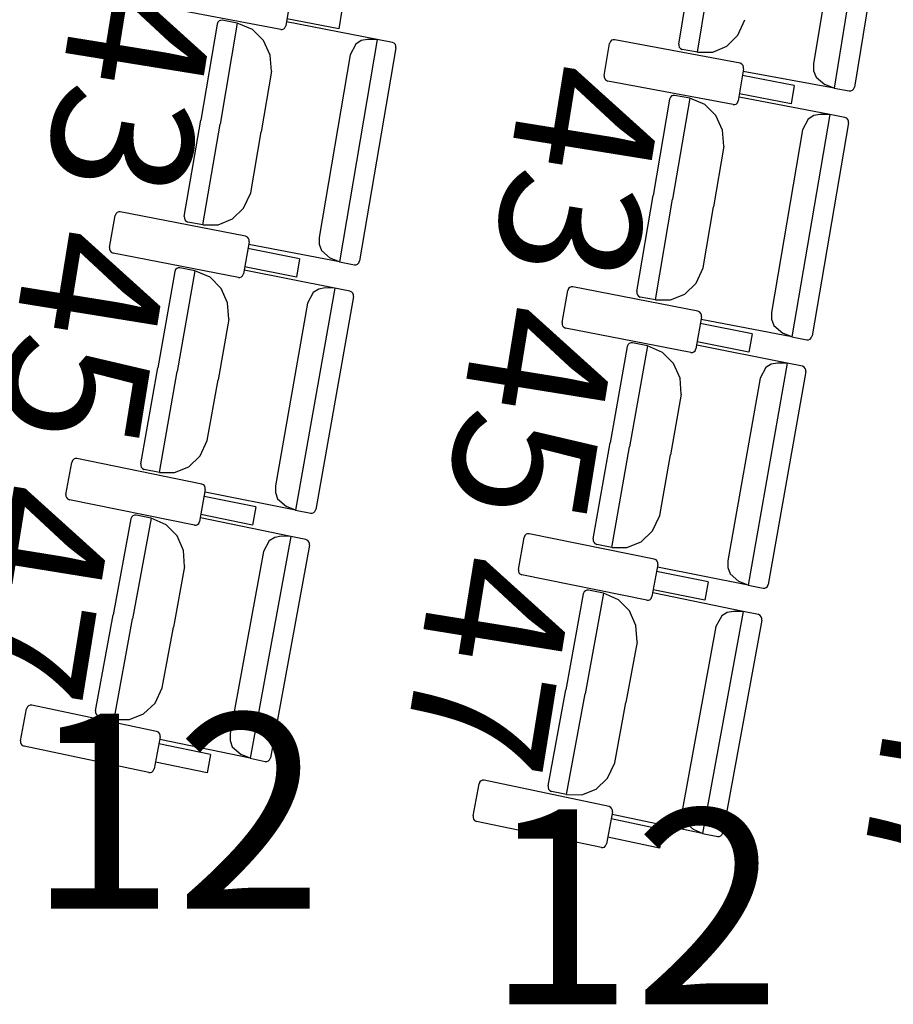
# Model space of a CAD drawing. Extents: x -628 to 351, y -594 to -333.
# Drawn here: x -13 to -11, y -567 to -565 of the extents above; entities that cross this region are included whole.
import ezdxf

# ---------------------------------------------------------------- set-up
doc = ezdxf.new("R2010")
doc.units = 0
doc.header["$MEASUREMENT"] = 0
doc.layers.add('MOBILIARIO', color=30, linetype='CONTINUOUS')
doc.layers.add('TEXTOS', color=7, linetype='CONTINUOUS')
doc.styles.add('SS', font='sanss___.ttf')

msp = doc.modelspace()

# ---------------------------------------------------------------- linework, layer by layer
at = {"layer": 'MOBILIARIO'}
for p, q in [((-11.2144, -564.6464), (-11.2892, -565.1033)), ((-11.176, -564.6632), (-11.2477, -565.1012)), ((-11.2698, -564.6781), (-11.3313, -565.0535)), ((-11.608, -565.0128), (-11.5756, -564.815)), ((-11.5696, -565.0296), (-11.5357, -564.8224)), ((-11.5696, -565.0296), (-11.5357, -564.8224)), ((-12.4032, -564.9093), (-12.4142, -564.9753)), ((-12.4247, -564.983), (-12.6818, -564.9346)), ((-12.2992, -564.9435), (-12.3055, -564.9812)), ((-12.5535, -564.9677), (-12.5552, -564.9717)), ((-12.5535, -564.9677), (-12.5552, -564.9717)), ((-12.5511, -564.9653), (-12.5535, -564.9677)), ((-12.5511, -564.9653), (-12.5535, -564.9677)), ((-12.548, -564.9641), (-12.5511, -564.9653)), ((-12.548, -564.9641), (-12.5511, -564.9653)), ((-12.5447, -564.964), (-12.548, -564.9641)), ((-12.5447, -564.964), (-12.548, -564.9641)), ((-12.5137, -564.97), (-12.5447, -564.964)), ((-12.2265, -565.0033), (-12.4126, -564.9675)), ((-12.3055, -564.9812), (-12.4119, -564.9611)), ((-11.4865, -564.9946), (-11.4721, -564.9628)), ((-12.5552, -564.9717), (-12.5888, -565.1693)), ((-12.5137, -564.97), (-12.5489, -565.177)), ((-12.5137, -564.97), (-12.5489, -565.177)), ((-12.4828, -564.9829), (-12.5137, -564.97)), ((-12.46, -565.0056), (-12.4828, -564.9829)), ((-12.4247, -564.983), (-12.4214, -564.983)), ((-12.4214, -564.983), (-12.4183, -564.9817)), ((-12.4183, -564.9817), (-12.4159, -564.9794)), ((-12.4159, -564.9794), (-12.4142, -564.9753)), ((-12.4464, -565.0354), (-12.46, -565.0056)), ((-12.2265, -565.0033), (-12.3042, -565.4597)), ((-12.2594, -565.0056), (-12.2707, -565.0128)), ((-12.2465, -565.0032), (-12.2594, -565.0056)), ((-12.2265, -565.0033), (-12.2465, -565.0032)), ((-12.1955, -565.0093), (-12.2265, -565.0033)), ((-12.1917, -565.0111), (-12.1955, -565.0093)), ((-12.1917, -565.0111), (-12.1955, -565.0093)), ((-11.7481, -565.0075), (-11.7498, -565.0115)), ((-11.7457, -565.0051), (-11.7481, -565.0075)), ((-11.7426, -565.0038), (-11.7457, -565.0051)), ((-11.7394, -565.0038), (-11.7426, -565.0038)), ((-11.4822, -565.0523), (-11.7394, -565.0038)), ((-11.5095, -565.017), (-11.4865, -564.9946)), ((-12.2707, -565.0128), (-12.2822, -565.0346)), ((-12.1882, -565.0204), (-12.2627, -565.4579)), ((-12.1894, -565.0136), (-12.1917, -565.0111)), ((-12.1894, -565.0136), (-12.1917, -565.0111)), ((-12.1883, -565.0169), (-12.1894, -565.0136)), ((-12.1883, -565.0169), (-12.1894, -565.0136)), ((-12.1882, -565.0204), (-12.1883, -565.0169)), ((-12.1882, -565.0204), (-12.1883, -565.0169)), ((-11.7608, -565.0775), (-11.7498, -565.0115)), ((-11.608, -565.0128), (-11.608, -565.0163)), ((-11.608, -565.0128), (-11.608, -565.0163)), ((-11.608, -565.0163), (-11.6068, -565.0195)), ((-11.608, -565.0163), (-11.6068, -565.0195)), ((-11.6068, -565.0195), (-11.6045, -565.0221)), ((-11.6068, -565.0195), (-11.6045, -565.0221)), ((-11.6045, -565.0221), (-11.6007, -565.0239)), ((-11.6045, -565.0221), (-11.6007, -565.0239)), ((-11.5696, -565.0296), (-11.6007, -565.0239)), ((-11.5696, -565.0296), (-11.5384, -565.0292)), ((-11.5384, -565.0292), (-11.5095, -565.017)), ((-12.4438, -565.0684), (-12.4464, -565.0354)), ((-12.2822, -565.0346), (-12.346, -565.4096)), ((-12.4438, -565.0684), (-12.465, -565.1931)), ((-11.4749, -565.0634), (-11.4859, -565.1293)), ((-11.4784, -565.054), (-11.4822, -565.0523)), ((-11.4761, -565.0566), (-11.4784, -565.054)), ((-11.4749, -565.0599), (-11.4761, -565.0566)), ((-11.2892, -565.1033), (-11.4755, -565.0688)), ((-11.4749, -565.0634), (-11.4749, -565.0599)), ((-11.3313, -565.0535), (-11.3312, -565.0675)), ((-11.3312, -565.0675), (-11.3263, -565.0804)), ((-11.7608, -565.0775), (-11.7608, -565.081)), ((-11.7608, -565.081), (-11.7596, -565.0842)), ((-11.7596, -565.0842), (-11.7574, -565.0868)), ((-11.7574, -565.0868), (-11.7535, -565.0886)), ((-11.4964, -565.1371), (-11.7535, -565.0886)), ((-11.3709, -565.0975), (-11.4773, -565.0775)), ((-11.3263, -565.0804), (-11.308, -565.0961)), ((-11.3709, -565.0975), (-11.3772, -565.1352)), ((-11.2892, -565.1033), (-11.308, -565.0961)), ((-11.2892, -565.1033), (-11.2581, -565.109)), ((-11.2581, -565.109), (-11.2548, -565.109)), ((-11.2581, -565.109), (-11.2548, -565.109)), ((-11.2548, -565.109), (-11.2518, -565.1077)), ((-11.2548, -565.109), (-11.2518, -565.1077)), ((-11.2518, -565.1077), (-11.2494, -565.1053)), ((-11.2518, -565.1077), (-11.2494, -565.1053)), ((-11.2494, -565.1053), (-11.2477, -565.1012)), ((-11.2494, -565.1053), (-11.2477, -565.1012)), ((-11.6269, -565.1258), (-11.6605, -565.3234)), ((-11.6252, -565.1217), (-11.6269, -565.1258)), ((-11.6252, -565.1217), (-11.6269, -565.1258)), ((-11.6227, -565.1193), (-11.6252, -565.1217)), ((-11.6228, -565.1194), (-11.6252, -565.1217)), ((-11.6197, -565.1181), (-11.6228, -565.1194)), ((-11.6197, -565.1181), (-11.6227, -565.1193)), ((-11.5854, -565.124), (-11.6206, -565.331)), ((-11.5854, -565.124), (-11.6206, -565.331)), ((-11.6164, -565.1181), (-11.6197, -565.1181)), ((-11.6164, -565.1181), (-11.6197, -565.1181)), ((-11.5854, -565.124), (-11.6164, -565.1181)), ((-11.5545, -565.1369), (-11.5854, -565.124)), ((-11.4876, -565.1334), (-11.4859, -565.1293)), ((-11.2982, -565.1573), (-11.4843, -565.1216)), ((-11.3772, -565.1352), (-11.4836, -565.1152)), ((-11.5317, -565.1596), (-11.5545, -565.1369)), ((-11.4964, -565.1371), (-11.4931, -565.137)), ((-11.4931, -565.137), (-11.49, -565.1358)), ((-11.49, -565.1358), (-11.4876, -565.1334)), ((-12.6225, -565.3669), (-12.5888, -565.1693)), ((-11.5181, -565.1894), (-11.5317, -565.1596)), ((-11.2982, -565.1573), (-11.3759, -565.6137)), ((-11.3424, -565.1669), (-11.3539, -565.1887)), ((-11.3311, -565.1597), (-11.3424, -565.1669)), ((-11.3182, -565.1572), (-11.3311, -565.1597)), ((-11.2982, -565.1573), (-11.3182, -565.1572)), ((-11.2672, -565.1633), (-11.2982, -565.1573)), ((-11.2633, -565.1651), (-11.2672, -565.1633)), ((-11.2633, -565.1651), (-11.2672, -565.1633)), ((-11.2611, -565.1677), (-11.2633, -565.1651)), ((-11.2611, -565.1677), (-11.2633, -565.1651)), ((-11.2599, -565.1709), (-11.2611, -565.1677)), ((-11.2599, -565.1709), (-11.2611, -565.1677)), ((-11.2599, -565.1744), (-11.2599, -565.1709)), ((-11.2599, -565.1744), (-11.2599, -565.1709)), ((-12.5842, -565.384), (-12.5489, -565.177)), ((-12.5842, -565.384), (-12.5489, -565.177)), ((-11.5155, -565.2224), (-11.5181, -565.1894)), ((-11.3539, -565.1887), (-11.4177, -565.5636)), ((-11.2599, -565.1744), (-11.3344, -565.6119)), ((-12.4863, -565.3179), (-12.465, -565.1931)), ((-11.5155, -565.2224), (-11.5367, -565.3471)), ((-12.5009, -565.3496), (-12.4863, -565.3179)), ((-11.6941, -565.5209), (-11.6605, -565.3234)), ((-11.6559, -565.538), (-11.6206, -565.331)), ((-11.6559, -565.538), (-11.6206, -565.331)), ((-12.5239, -565.3718), (-12.5009, -565.3496)), ((-11.558, -565.4719), (-11.5367, -565.3471)), ((-12.7757, -565.4305), (-12.7642, -565.3647)), ((-12.7625, -565.3606), (-12.7642, -565.3647)), ((-12.7601, -565.3582), (-12.7625, -565.3606)), ((-12.757, -565.357), (-12.7601, -565.3582)), ((-12.7538, -565.357), (-12.757, -565.357)), ((-12.4969, -565.4073), (-12.7538, -565.357)), ((-12.6225, -565.3669), (-12.6224, -565.3704)), ((-12.6225, -565.3669), (-12.6224, -565.3704)), ((-12.6224, -565.3704), (-12.6213, -565.3737)), ((-12.6224, -565.3704), (-12.6213, -565.3737)), ((-12.553, -565.3838), (-12.5239, -565.3718)), ((-12.6213, -565.3737), (-12.6191, -565.3762)), ((-12.6213, -565.3737), (-12.6191, -565.3762)), ((-12.6191, -565.3762), (-12.6152, -565.378)), ((-12.6191, -565.3762), (-12.6152, -565.378)), ((-12.5842, -565.384), (-12.6152, -565.378)), ((-12.5842, -565.384), (-12.553, -565.3838)), ((-12.4931, -565.4091), (-12.4969, -565.4073)), ((-12.4909, -565.4117), (-12.4931, -565.4091)), ((-12.4897, -565.4149), (-12.4909, -565.4117)), ((-12.346, -565.4096), (-12.346, -565.4236)), ((-12.7757, -565.4305), (-12.7757, -565.434)), ((-12.7757, -565.434), (-12.7745, -565.4373)), ((-12.4897, -565.4184), (-12.5011, -565.4843)), ((-12.3859, -565.4534), (-12.4921, -565.4325)), ((-12.3042, -565.4597), (-12.4903, -565.4239)), ((-12.4897, -565.4184), (-12.4897, -565.4149)), ((-12.346, -565.4236), (-12.3412, -565.4366)), ((-12.7745, -565.4373), (-12.7723, -565.4398)), ((-12.7723, -565.4398), (-12.7685, -565.4417)), ((-12.5116, -565.492), (-12.7685, -565.4417)), ((-12.3859, -565.4534), (-12.3924, -565.491)), ((-12.3412, -565.4366), (-12.323, -565.4524)), ((-12.3042, -565.4597), (-12.323, -565.4524)), ((-12.6379, -565.4734), (-12.6403, -565.4757)), ((-12.6379, -565.4734), (-12.6403, -565.4757)), ((-12.6348, -565.4721), (-12.6379, -565.4734)), ((-12.6348, -565.4721), (-12.6379, -565.4734)), ((-12.6315, -565.4721), (-12.6348, -565.4721)), ((-12.6315, -565.4721), (-12.6348, -565.4721)), ((-12.6006, -565.4783), (-12.6315, -565.4721)), ((-12.3924, -565.491), (-12.4987, -565.4702)), ((-12.3042, -565.4597), (-12.2732, -565.4656)), ((-12.2732, -565.4656), (-12.2699, -565.4656)), ((-12.2732, -565.4656), (-12.2699, -565.4656)), ((-12.2699, -565.4656), (-12.2668, -565.4643)), ((-12.2699, -565.4656), (-12.2668, -565.4643)), ((-12.2668, -565.4643), (-12.2644, -565.462)), ((-12.2668, -565.4643), (-12.2644, -565.462)), ((-12.2644, -565.462), (-12.2627, -565.4579)), ((-12.2644, -565.462), (-12.2627, -565.4579)), ((-11.5725, -565.5036), (-11.558, -565.4719)), ((-12.642, -565.4798), (-12.6769, -565.6771)), ((-12.6403, -565.4757), (-12.642, -565.4798)), ((-12.6403, -565.4757), (-12.642, -565.4798)), ((-12.6006, -565.4783), (-12.6371, -565.685)), ((-12.6006, -565.4783), (-12.6371, -565.685)), ((-12.5697, -565.4914), (-12.6006, -565.4783)), ((-12.5471, -565.5142), (-12.5697, -565.4914)), ((-12.5116, -565.492), (-12.5083, -565.492)), ((-12.5083, -565.492), (-12.5053, -565.4907)), ((-12.5053, -565.4907), (-12.5028, -565.4884)), ((-12.5028, -565.4884), (-12.5011, -565.4843)), ((-12.3136, -565.5137), (-12.4994, -565.4766)), ((-12.5337, -565.5441), (-12.5471, -565.5142)), ((-12.3136, -565.5137), (-12.3942, -565.9695)), ((-12.3336, -565.5134), (-12.3465, -565.5158)), ((-12.3136, -565.5137), (-12.3336, -565.5134)), ((-12.2826, -565.5198), (-12.3136, -565.5137)), ((-11.8342, -565.5146), (-11.8359, -565.5187)), ((-11.8318, -565.5123), (-11.8342, -565.5146)), ((-11.8287, -565.511), (-11.8318, -565.5123)), ((-11.8254, -565.511), (-11.8287, -565.511)), ((-11.5686, -565.5613), (-11.8254, -565.511)), ((-11.5956, -565.5259), (-11.5725, -565.5036)), ((-12.3578, -565.5229), (-12.3694, -565.5446)), ((-12.3465, -565.5158), (-12.3578, -565.5229)), ((-12.2754, -565.531), (-12.3527, -565.968)), ((-12.2788, -565.5217), (-12.2826, -565.5198)), ((-12.2788, -565.5217), (-12.2826, -565.5198)), ((-12.2766, -565.5243), (-12.2788, -565.5217)), ((-12.2766, -565.5243), (-12.2788, -565.5217)), ((-12.2754, -565.5275), (-12.2766, -565.5243)), ((-12.2754, -565.5275), (-12.2766, -565.5243)), ((-12.2754, -565.531), (-12.2754, -565.5275)), ((-12.2754, -565.531), (-12.2754, -565.5275)), ((-11.8474, -565.5845), (-11.8359, -565.5187)), ((-11.6941, -565.5209), (-11.6941, -565.5244)), ((-11.6941, -565.5209), (-11.6941, -565.5244)), ((-11.6941, -565.5244), (-11.6929, -565.5277)), ((-11.6941, -565.5244), (-11.6929, -565.5277)), ((-11.6929, -565.5277), (-11.6907, -565.5303)), ((-11.6929, -565.5277), (-11.6907, -565.5303)), ((-11.6907, -565.5303), (-11.6869, -565.5321)), ((-11.6907, -565.5303), (-11.6869, -565.5321)), ((-11.6559, -565.538), (-11.6869, -565.5321)), ((-11.6247, -565.5379), (-11.5956, -565.5259)), ((-12.5313, -565.5772), (-12.5337, -565.5441)), ((-12.3694, -565.5446), (-12.4357, -565.9191)), ((-11.6559, -565.538), (-11.6247, -565.5379)), ((-11.5614, -565.5725), (-11.5728, -565.6383)), ((-11.5648, -565.5631), (-11.5686, -565.5613)), ((-11.5626, -565.5657), (-11.5648, -565.5631)), ((-11.5614, -565.569), (-11.5626, -565.5657)), ((-11.5614, -565.5725), (-11.5614, -565.569)), ((-11.4177, -565.5636), (-11.4176, -565.5776)), ((-12.5313, -565.5772), (-12.5533, -565.7018)), ((-11.8474, -565.5845), (-11.8474, -565.588)), ((-11.8474, -565.588), (-11.8462, -565.5913)), ((-11.8462, -565.5913), (-11.844, -565.5939)), ((-11.844, -565.5939), (-11.8401, -565.5957)), ((-11.5833, -565.646), (-11.8401, -565.5957)), ((-11.4575, -565.6074), (-11.5638, -565.5866)), ((-11.3759, -565.6137), (-11.562, -565.5779)), ((-11.4176, -565.5776), (-11.4129, -565.5906)), ((-11.4129, -565.5906), (-11.3947, -565.6064)), ((-11.4575, -565.6074), (-11.4641, -565.645)), ((-11.3759, -565.6137), (-11.3947, -565.6064)), ((-11.3759, -565.6137), (-11.3449, -565.6197)), ((-11.3361, -565.616), (-11.3344, -565.6119)), ((-11.3361, -565.616), (-11.3344, -565.6119)), ((-11.7137, -565.6338), (-11.7486, -565.8311)), ((-11.712, -565.6297), (-11.7137, -565.6338)), ((-11.712, -565.6297), (-11.7137, -565.6338)), ((-11.7096, -565.6274), (-11.712, -565.6297)), ((-11.7096, -565.6274), (-11.712, -565.6297)), ((-11.7065, -565.6261), (-11.7096, -565.6274)), ((-11.7065, -565.6261), (-11.7096, -565.6274)), ((-11.6722, -565.6323), (-11.7088, -565.8391)), ((-11.6722, -565.6323), (-11.7088, -565.8391)), ((-11.7032, -565.6262), (-11.7065, -565.6261)), ((-11.7032, -565.6261), (-11.7065, -565.6261)), ((-11.6722, -565.6323), (-11.7032, -565.6261)), ((-11.6414, -565.6455), (-11.6722, -565.6323)), ((-11.3853, -565.6677), (-11.5711, -565.6306)), ((-11.4641, -565.645), (-11.5704, -565.6242)), ((-11.3449, -565.6197), (-11.3416, -565.6196)), ((-11.3449, -565.6197), (-11.3416, -565.6196)), ((-11.3416, -565.6196), (-11.3385, -565.6184)), ((-11.3416, -565.6196), (-11.3385, -565.6184)), ((-11.3385, -565.6184), (-11.3361, -565.616)), ((-11.3385, -565.6184), (-11.3361, -565.616)), ((-11.6188, -565.6683), (-11.6414, -565.6455)), ((-11.5833, -565.646), (-11.58, -565.646)), ((-11.58, -565.646), (-11.577, -565.6447)), ((-11.577, -565.6447), (-11.5745, -565.6424)), ((-11.5745, -565.6424), (-11.5728, -565.6383)), ((-11.6054, -565.6982), (-11.6188, -565.6683)), ((-11.3853, -565.6677), (-11.4658, -566.1235)), ((-11.4182, -565.6698), (-11.4295, -565.6769)), ((-11.4053, -565.6674), (-11.4182, -565.6698)), ((-11.3853, -565.6677), (-11.4053, -565.6674)), ((-11.3543, -565.6739), (-11.3853, -565.6677)), ((-11.3504, -565.6757), (-11.3543, -565.6739)), ((-11.3504, -565.6757), (-11.3543, -565.6739)), ((-11.3483, -565.6783), (-11.3504, -565.6757)), ((-11.3483, -565.6783), (-11.3504, -565.6757)), ((-12.7118, -565.8744), (-12.6769, -565.6771)), ((-12.6737, -565.8918), (-12.6371, -565.685)), ((-12.6737, -565.8918), (-12.6371, -565.685)), ((-11.4295, -565.6769), (-11.4411, -565.6986)), ((-11.3471, -565.685), (-11.4244, -566.122)), ((-11.3471, -565.6816), (-11.3483, -565.6783)), ((-11.3471, -565.6816), (-11.3483, -565.6783)), ((-11.3471, -565.685), (-11.3471, -565.6816)), ((-11.3471, -565.685), (-11.3471, -565.6816)), ((-12.5753, -565.8264), (-12.5533, -565.7018)), ((-11.603, -565.7312), (-11.6054, -565.6982)), ((-11.4411, -565.6986), (-11.5073, -566.0731)), ((-11.6029, -565.7312), (-11.625, -565.8558)), ((-12.5901, -565.858), (-12.5753, -565.8264)), ((-11.7835, -566.0285), (-11.7486, -565.8311)), ((-12.6133, -565.8801), (-12.5901, -565.858)), ((-11.7453, -566.0458), (-11.7088, -565.8391)), ((-11.7453, -566.0458), (-11.7088, -565.8391)), ((-11.647, -565.9804), (-11.625, -565.8558)), ((-12.8654, -565.9369), (-12.8536, -565.8712)), ((-12.8518, -565.8671), (-12.8536, -565.8712)), ((-12.8494, -565.8648), (-12.8518, -565.8671)), ((-12.8463, -565.8635), (-12.8494, -565.8648)), ((-12.843, -565.8636), (-12.8463, -565.8635)), ((-12.5865, -565.9157), (-12.843, -565.8636)), ((-12.7118, -565.8744), (-12.7118, -565.8779)), ((-12.7118, -565.8744), (-12.7118, -565.8779)), ((-12.7118, -565.8779), (-12.7107, -565.8812)), ((-12.7118, -565.8779), (-12.7107, -565.8812)), ((-12.7107, -565.8812), (-12.7085, -565.8838)), ((-12.7107, -565.8812), (-12.7085, -565.8838)), ((-12.7085, -565.8838), (-12.7046, -565.8856)), ((-12.7085, -565.8838), (-12.7046, -565.8856)), ((-12.6737, -565.8918), (-12.7046, -565.8856)), ((-12.6737, -565.8918), (-12.6425, -565.8919)), ((-12.6425, -565.8919), (-12.6133, -565.8801)), ((-12.5827, -565.9175), (-12.5865, -565.9157)), ((-12.5805, -565.9201), (-12.5827, -565.9175)), ((-12.8654, -565.9369), (-12.8654, -565.9404)), ((-12.5794, -565.9269), (-12.5912, -565.9927)), ((-12.5794, -565.9234), (-12.5805, -565.9201)), ((-12.3942, -565.9695), (-12.58, -565.9324)), ((-12.5794, -565.9269), (-12.5794, -565.9234)), ((-12.4357, -565.9191), (-12.4357, -565.9331)), ((-12.4357, -565.9331), (-12.431, -565.9461)), ((-12.8654, -565.9404), (-12.8643, -565.9437)), ((-12.8643, -565.9437), (-12.8621, -565.9463)), ((-12.8621, -565.9463), (-12.8583, -565.9481)), ((-12.6018, -566.0003), (-12.8583, -565.9481)), ((-12.4758, -565.9626), (-12.5819, -565.941)), ((-12.431, -565.9461), (-12.4129, -565.962)), ((-12.7248, -565.9795), (-12.7279, -565.9808)), ((-12.7248, -565.9795), (-12.7279, -565.9808)), ((-12.7216, -565.9796), (-12.7248, -565.9795)), ((-12.7216, -565.9796), (-12.7248, -565.9795)), ((-12.6906, -565.986), (-12.7216, -565.9796)), ((-12.4825, -566.0001), (-12.5887, -565.9786)), ((-12.4758, -565.9626), (-12.4825, -566.0001)), ((-12.3942, -565.9695), (-12.4129, -565.962)), ((-12.3942, -565.9695), (-12.3632, -565.9756)), ((-12.3632, -565.9756), (-12.3599, -565.9757)), ((-12.3632, -565.9756), (-12.3599, -565.9757)), ((-12.3599, -565.9757), (-12.3568, -565.9744)), ((-12.3599, -565.9757), (-12.3568, -565.9744)), ((-12.3568, -565.9744), (-12.3544, -565.9721)), ((-12.3568, -565.9744), (-12.3544, -565.9721)), ((-12.3544, -565.9721), (-12.3527, -565.968)), ((-12.3544, -565.9721), (-12.3527, -565.968)), ((-12.7321, -565.9871), (-12.7682, -566.1842)), ((-12.7304, -565.9831), (-12.7321, -565.9871)), ((-12.7304, -565.9831), (-12.7321, -565.9871)), ((-12.7279, -565.9808), (-12.7304, -565.9831)), ((-12.7279, -565.9808), (-12.7304, -565.9831)), ((-12.6906, -565.986), (-12.7285, -566.1925)), ((-12.6906, -565.986), (-12.7285, -566.1925)), ((-12.6599, -565.9993), (-12.6906, -565.986)), ((-12.6374, -566.0223), (-12.6599, -565.9993)), ((-12.5985, -566.0003), (-12.5954, -565.9991)), ((-12.5954, -565.9991), (-12.593, -565.9967)), ((-12.593, -565.9967), (-12.5912, -565.9927)), ((-12.4039, -566.0234), (-12.5895, -565.985)), ((-11.6618, -566.012), (-11.647, -565.9804)), ((-12.6018, -566.0003), (-12.5985, -566.0003)), ((-11.9211, -566.0188), (-11.9235, -566.0211)), ((-11.918, -566.0176), (-11.9211, -566.0188)), ((-11.9147, -566.0176), (-11.918, -566.0176)), ((-11.6582, -566.0697), (-11.9147, -566.0176)), ((-11.685, -566.0341), (-11.6618, -566.012)), ((-12.6242, -566.0523), (-12.6374, -566.0223)), ((-12.4039, -566.0234), (-12.4873, -566.4786)), ((-12.4481, -566.0323), (-12.4599, -566.0539)), ((-12.4368, -566.0252), (-12.4481, -566.0323)), ((-12.4239, -566.023), (-12.4368, -566.0252)), ((-12.4039, -566.0234), (-12.4239, -566.023)), ((-12.3729, -566.0298), (-12.4039, -566.0234)), ((-12.3691, -566.0316), (-12.3729, -566.0298)), ((-12.3691, -566.0316), (-12.3729, -566.0298)), ((-12.3669, -566.0343), (-12.3691, -566.0316)), ((-12.3669, -566.0343), (-12.3691, -566.0316)), ((-12.3658, -566.0375), (-12.3669, -566.0343)), ((-12.3658, -566.0375), (-12.3669, -566.0343)), ((-12.3658, -566.041), (-12.3658, -566.0375)), ((-12.3658, -566.041), (-12.3658, -566.0375)), ((-11.9371, -566.091), (-11.9253, -566.0252)), ((-11.9235, -566.0211), (-11.9253, -566.0252)), ((-11.7835, -566.0285), (-11.7835, -566.032)), ((-11.7835, -566.0285), (-11.7835, -566.032)), ((-11.7835, -566.032), (-11.7823, -566.0352)), ((-11.7835, -566.032), (-11.7823, -566.0352)), ((-11.7823, -566.0352), (-11.7802, -566.0378)), ((-11.7823, -566.0352), (-11.7802, -566.0378)), ((-11.7802, -566.0378), (-11.7763, -566.0396)), ((-11.7802, -566.0378), (-11.7763, -566.0396)), ((-11.7453, -566.0458), (-11.7763, -566.0396)), ((-11.7142, -566.0459), (-11.685, -566.0341)), ((-12.622, -566.0853), (-12.6242, -566.0523)), ((-12.4599, -566.0539), (-12.5285, -566.4279)), ((-12.3658, -566.041), (-12.4458, -566.4774)), ((-11.7453, -566.0458), (-11.7142, -566.0459)), ((-11.6544, -566.0716), (-11.6582, -566.0697)), ((-11.6522, -566.0742), (-11.6544, -566.0716)), ((-11.651, -566.0774), (-11.6522, -566.0742)), ((-11.6511, -566.0809), (-11.651, -566.0774)), ((-11.5073, -566.0731), (-11.5074, -566.0871)), ((-12.6219, -566.0853), (-12.6448, -566.2098)), ((-11.9371, -566.091), (-11.9371, -566.0945)), ((-11.9371, -566.0945), (-11.936, -566.0977)), ((-11.936, -566.0977), (-11.9338, -566.1003)), ((-11.9338, -566.1003), (-11.93, -566.1022)), ((-11.6511, -566.0809), (-11.6629, -566.1467)), ((-11.5475, -566.1166), (-11.6536, -566.095)), ((-11.4658, -566.1235), (-11.6517, -566.0864)), ((-11.5074, -566.0871), (-11.5027, -566.1001)), ((-11.5027, -566.1001), (-11.4846, -566.116)), ((-11.6734, -566.1543), (-11.93, -566.1022)), ((-11.5475, -566.1166), (-11.5542, -566.1542)), ((-11.4658, -566.1235), (-11.4846, -566.116)), ((-11.8038, -566.1412), (-11.8399, -566.3382)), ((-11.8021, -566.1371), (-11.8038, -566.1412)), ((-11.8021, -566.1371), (-11.8038, -566.1412)), ((-11.7996, -566.1348), (-11.8021, -566.1371)), ((-11.7996, -566.1348), (-11.8021, -566.1371)), ((-11.7623, -566.14), (-11.8002, -566.3465)), ((-11.7623, -566.14), (-11.8002, -566.3465)), ((-11.7965, -566.1336), (-11.7996, -566.1348)), ((-11.7965, -566.1336), (-11.7996, -566.1348)), ((-11.7932, -566.1336), (-11.7965, -566.1336)), ((-11.7932, -566.1336), (-11.7965, -566.1336)), ((-11.7623, -566.14), (-11.7932, -566.1336)), ((-11.7315, -566.1534), (-11.7623, -566.14)), ((-11.4756, -566.1774), (-11.6612, -566.139)), ((-11.5542, -566.1542), (-11.6604, -566.1326)), ((-11.4658, -566.1235), (-11.4349, -566.1297)), ((-11.4349, -566.1297), (-11.4316, -566.1297)), ((-11.4349, -566.1297), (-11.4316, -566.1297)), ((-11.4316, -566.1297), (-11.4285, -566.1284)), ((-11.4316, -566.1297), (-11.4285, -566.1284)), ((-11.4285, -566.1284), (-11.4261, -566.1261)), ((-11.4285, -566.1284), (-11.4261, -566.1261)), ((-11.4261, -566.1261), (-11.4244, -566.122)), ((-11.4261, -566.1261), (-11.4244, -566.122)), ((-11.7091, -566.1763), (-11.7315, -566.1534)), ((-11.6734, -566.1543), (-11.6702, -566.1543)), ((-11.6702, -566.1543), (-11.6671, -566.1531)), ((-11.6671, -566.1531), (-11.6646, -566.1508)), ((-11.6646, -566.1508), (-11.6629, -566.1467)), ((-11.6959, -566.2063), (-11.7091, -566.1763)), ((-11.4756, -566.1774), (-11.559, -566.6326)), ((-11.5085, -566.1793), (-11.5198, -566.1863)), ((-11.4955, -566.177), (-11.5085, -566.1793)), ((-11.4756, -566.1774), (-11.4955, -566.177)), ((-11.4446, -566.1838), (-11.4756, -566.1774)), ((-12.8044, -566.3813), (-12.7682, -566.1842)), ((-12.7663, -566.3989), (-12.7285, -566.1925)), ((-12.7663, -566.3989), (-12.7285, -566.1925)), ((-11.5198, -566.1863), (-11.5316, -566.2079)), ((-11.4375, -566.195), (-11.5175, -566.6315)), ((-11.4408, -566.1857), (-11.4446, -566.1838)), ((-11.4408, -566.1857), (-11.4446, -566.1838)), ((-11.4386, -566.1883), (-11.4408, -566.1857)), ((-11.4386, -566.1883), (-11.4408, -566.1857)), ((-11.4375, -566.1916), (-11.4386, -566.1883)), ((-11.4375, -566.1916), (-11.4386, -566.1883)), ((-11.4375, -566.195), (-11.4375, -566.1916)), ((-11.4375, -566.195), (-11.4375, -566.1916)), ((-12.6676, -566.3342), (-12.6448, -566.2098)), ((-11.6936, -566.2394), (-11.6959, -566.2063)), ((-11.5316, -566.2079), (-11.6002, -566.582)), ((-11.6936, -566.2394), (-11.7164, -566.3638)), ((-12.6826, -566.3657), (-12.6676, -566.3342)), ((-11.8761, -566.5353), (-11.8399, -566.3382)), ((-11.838, -566.553), (-11.8002, -566.3465)), ((-11.838, -566.553), (-11.8002, -566.3465)), ((-12.9584, -566.4427), (-12.9461, -566.377)), ((-12.9444, -566.373), (-12.9461, -566.377)), ((-12.9419, -566.3707), (-12.9444, -566.373)), ((-12.9388, -566.3694), (-12.9419, -566.3707)), ((-12.9355, -566.3695), (-12.9388, -566.3694)), ((-12.6794, -566.4235), (-12.9355, -566.3695)), ((-12.8044, -566.3813), (-12.8044, -566.3848)), ((-12.8044, -566.3813), (-12.8044, -566.3848)), ((-12.7059, -566.3876), (-12.6826, -566.3657)), ((-11.7393, -566.4882), (-11.7164, -566.3638)), ((-12.8044, -566.3848), (-12.8033, -566.3881)), ((-12.8044, -566.3848), (-12.8033, -566.3881)), ((-12.8033, -566.3881), (-12.8011, -566.3907)), ((-12.8033, -566.3881), (-12.8011, -566.3907)), ((-12.8011, -566.3907), (-12.7973, -566.3925)), ((-12.8011, -566.3907), (-12.7973, -566.3925)), ((-12.7663, -566.3989), (-12.7973, -566.3925)), ((-12.7663, -566.3989), (-12.7351, -566.3992)), ((-12.7351, -566.3992), (-12.7059, -566.3876)), ((-12.6755, -566.4253), (-12.6794, -566.4235)), ((-12.9584, -566.4427), (-12.9584, -566.4462)), ((-12.6723, -566.4347), (-12.6845, -566.5004)), ((-12.6734, -566.4279), (-12.6755, -566.4253)), ((-12.6722, -566.4312), (-12.6734, -566.4279)), ((-12.4873, -566.4786), (-12.673, -566.4402)), ((-12.6723, -566.4347), (-12.6722, -566.4312)), ((-12.5285, -566.4279), (-12.5286, -566.4419)), ((-12.5286, -566.4419), (-12.524, -566.455)), ((-12.9584, -566.4462), (-12.9573, -566.4495)), ((-12.9573, -566.4495), (-12.9551, -566.4521)), ((-12.9551, -566.4521), (-12.9513, -566.454)), ((-12.6951, -566.5079), (-12.9513, -566.454)), ((-12.5689, -566.4711), (-12.6749, -566.4488)), ((-12.524, -566.455), (-12.506, -566.471)), ((-12.5689, -566.4711), (-12.5759, -566.5087)), ((-12.4873, -566.4786), (-12.506, -566.471)), ((-12.4873, -566.4786), (-12.4564, -566.485)), ((-12.4531, -566.485), (-12.45, -566.4838)), ((-12.4531, -566.485), (-12.45, -566.4838)), ((-12.45, -566.4838), (-12.4476, -566.4815)), ((-12.45, -566.4838), (-12.4476, -566.4815)), ((-12.4476, -566.4815), (-12.4458, -566.4774)), ((-12.4476, -566.4815), (-12.4458, -566.4774)), ((-12.6888, -566.5068), (-12.6863, -566.5045)), ((-12.6863, -566.5045), (-12.6845, -566.5004)), ((-12.5759, -566.5087), (-12.6819, -566.4863)), ((-12.4564, -566.485), (-12.4531, -566.485)), ((-12.4564, -566.485), (-12.4531, -566.485)), ((-11.7543, -566.5197), (-11.7393, -566.4882)), ((-12.6951, -566.5079), (-12.6918, -566.508)), ((-12.6918, -566.508), (-12.6888, -566.5068)), ((-12.0136, -566.5247), (-12.0161, -566.527)), ((-12.0105, -566.5235), (-12.0136, -566.5247)), ((-12.0072, -566.5235), (-12.0105, -566.5235)), ((-11.751, -566.5775), (-12.0072, -566.5235)), ((-11.7776, -566.5417), (-11.7543, -566.5197)), ((-12.0301, -566.5967), (-12.0178, -566.531)), ((-12.0161, -566.527), (-12.0178, -566.531)), ((-11.8761, -566.5353), (-11.8761, -566.5388)), ((-11.8761, -566.5353), (-11.8761, -566.5388)), ((-11.8761, -566.5388), (-11.875, -566.5421)), ((-11.8761, -566.5388), (-11.875, -566.5421)), ((-11.875, -566.5421), (-11.8728, -566.5447)), ((-11.875, -566.5421), (-11.8728, -566.5447)), ((-11.8728, -566.5447), (-11.869, -566.5466)), ((-11.8728, -566.5447), (-11.869, -566.5466)), ((-11.8068, -566.5533), (-11.7776, -566.5417)), ((-11.838, -566.553), (-11.869, -566.5466)), ((-11.838, -566.553), (-11.8068, -566.5533)), ((-11.7472, -566.5794), (-11.751, -566.5775)), ((-11.7451, -566.582), (-11.7472, -566.5794)), ((-11.7439, -566.5852), (-11.7451, -566.582)), ((-11.744, -566.5887), (-11.7439, -566.5852)), ((-11.6002, -566.582), (-11.6003, -566.5959)), ((-12.0301, -566.5967), (-12.0301, -566.6002)), ((-12.0301, -566.6002), (-12.029, -566.6035)), ((-12.029, -566.6035), (-12.0268, -566.6061)), ((-11.744, -566.5887), (-11.7562, -566.6544)), ((-11.6406, -566.6251), (-11.7466, -566.6028)), ((-11.559, -566.6326), (-11.7446, -566.5942)), ((-11.6003, -566.5959), (-11.5957, -566.609)), ((-12.0268, -566.6061), (-12.023, -566.608)), ((-11.7668, -566.662), (-12.023, -566.608)), ((-11.6406, -566.6251), (-11.6476, -566.6627)), ((-11.5957, -566.609), (-11.5777, -566.625)), ((-11.559, -566.6326), (-11.5777, -566.625)), ((-11.6476, -566.6627), (-11.7536, -566.6404)), ((-11.559, -566.6326), (-11.5281, -566.639)), ((-11.5281, -566.639), (-11.5248, -566.6391)), ((-11.5281, -566.639), (-11.5248, -566.6391)), ((-11.5248, -566.6391), (-11.5217, -566.6378)), ((-11.5248, -566.6391), (-11.5217, -566.6378)), ((-11.5217, -566.6378), (-11.5193, -566.6355)), ((-11.5217, -566.6378), (-11.5193, -566.6355)), ((-11.5193, -566.6355), (-11.5175, -566.6315)), ((-11.5193, -566.6355), (-11.5175, -566.6315)), ((-11.7668, -566.662), (-11.7635, -566.662)), ((-11.7635, -566.662), (-11.7604, -566.6608)), ((-11.7604, -566.6608), (-11.758, -566.6585)), ((-11.758, -566.6585), (-11.7562, -566.6544))]:
    msp.add_line(p, q, dxfattribs=at)

# ---------------------------------------------------------------- texts
at = {"layer": 'TEXTOS', "color": 6, "style": 'SS'}
for s, p in [('43', (-12.8399, -564.8659)), ('43', (-11.9208, -565.0398)), ('45', (-12.9355, -565.379)), ('45', (-12.017, -565.5342)), ('47', (-13.049, -565.9006)), ('47', (-12.1051, -566.0482)), ('47', (-11.1691, -566.3069))]:
    msp.add_text(s, height=0.288, rotation=260.8269, dxfattribs=at).set_placement(p)
at = {"layer": 'TEXTOS', "style": 'SS'}
for p in [(-12.9439, -566.7872), (-12.0036, -566.9835)]:
    msp.add_text('12', height=0.4, dxfattribs=at).set_placement(p)

doc.saveas('drawing.dxf')
